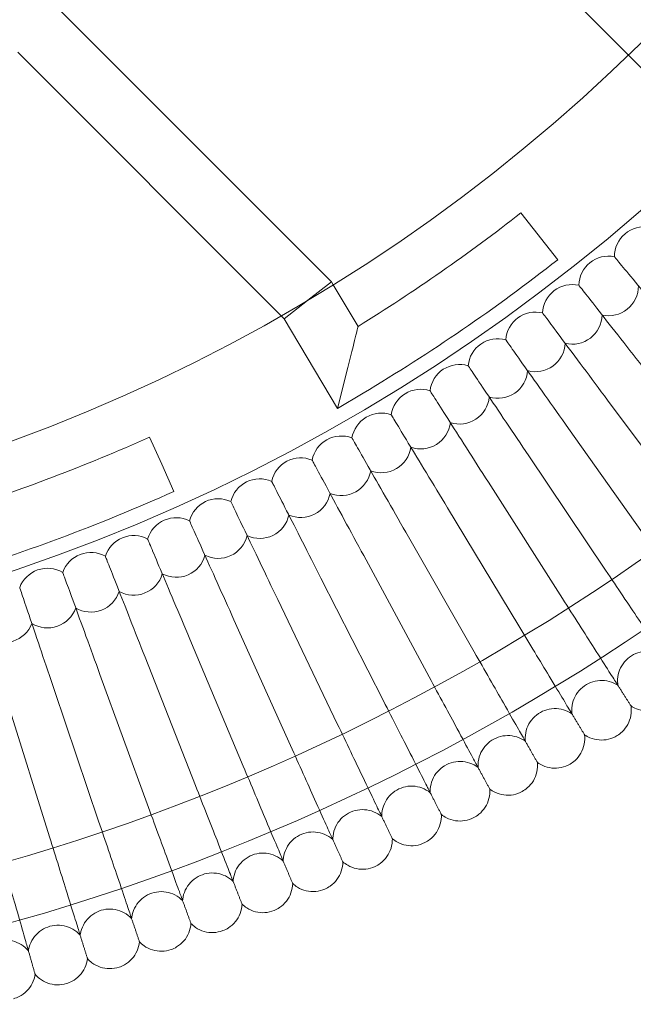
# Model space of a CAD drawing. Units: inches. Extents: x 0 to 11194, y -2531 to 4969.
# Drawn here: x 7691 to 7855, y 627 to 891 of the extents above; entities that cross this region are included whole.
import ezdxf

# ---------------------------------------------------------------- set-up
doc = ezdxf.new("R2010")
doc.units = ezdxf.units.IN
doc.header["$MEASUREMENT"] = 0

# ---------------------------------------------------------------- blocks, each defined once
blk = doc.blocks.new('A$C76929dc1')
at = {"color": 0, "linetype": 'Continuous', "lineweight": 0}
for p, q in [((-7006.43, 4532.75), (-6924.05, 4450.38)), ((-7003.8, 4389.52), (-7076.73, 4462.45)), ((-7017.31, 4380.4), (-7088.04, 4451.13)), ((-6924.05, 4450.38), (-6903.5, 4429.83)), ((-6943.07, 4395.45), (-6952.93, 4408.05)), ((-7003.8, 4389.52), (-7010.17, 4384.57)), ((-7003.32, 4388.72), (-7003.8, 4389.52)), ((-6996.68, 4377.55), (-7003.32, 4388.72)), ((-7016.53, 4379.62), (-7010.22, 4384.53)), ((-7010.22, 4384.53), (-7010.17, 4384.57)), ((-7016.53, 4379.62), (-7017.31, 4380.4)), ((-7002.22, 4355.56), (-7016.53, 4379.62)), ((-6999.43, 4366.53), (-7002.22, 4355.56)), ((-6995.34, 4359.65), (-7002.22, 4355.56)), ((-6929.7, 4357.79), (-6907.59, 4328.12)), ((-6940.18, 4350.18), (-6918.79, 4319.98)), ((-7052.69, 4347.85), (-7049.41, 4340.56)), ((-6950.84, 4342.82), (-6930.19, 4312.12)), ((-7049.41, 4340.56), (-7046.14, 4333.26)), ((-6961.68, 4335.72), (-6941.77, 4304.53)), ((-6972.68, 4328.89), (-6953.54, 4297.22)), ((-6983.85, 4322.32), (-6965.47, 4290.2)), ((-6995.17, 4316.03), (-6977.58, 4283.47)), ((-7006.64, 4310.01), (-6989.84, 4277.04)), ((-7018.25, 4304.27), (-7002.25, 4270.9)), ((-7030, 4298.81), (-7014.81, 4265.06)), ((-7041.87, 4293.63), (-7027.5, 4259.53)), ((-7053.87, 4288.75), (-7040.33, 4254.31)), ((-7065.98, 4284.16), (-7053.28, 4249.4)), ((-7078.2, 4279.86), (-7066.34, 4244.8)), ((-7090.52, 4275.85), (-7079.51, 4240.53))]:
    blk.add_line(p, q, dxfattribs=at)
for radius in [592, 576]:
    blk.add_circle((-7249.99, 4787.62), radius, dxfattribs=at)
for centre, radius, start, end in [((-7249.99, 4787.62), 502.01, 185.6595, 354.3405), ((-7249.99, 4787.62), 469.01, 186.0591, 353.9409), ((-7249.99, 4787.62), 482, 301.7047, 308.0478), ((-6919.83, 4396.29), 8, 80.1953, 130.1538), ((-6919.83, 4396.29), 8, 130.1538, 180.1124), ((-7249.99, 4787.62), 498, 300.7536, 308.0478), ((-6929.39, 4388.43), 8, 128.7692, 178.7277), ((-6929.39, 4388.43), 8, 78.8107, 128.7692), ((-6939.13, 4380.8), 8, 127.3846, 177.3431), ((-6939.13, 4380.8), 8, 77.4261, 127.3846), ((-6929.39, 4388.43), 8, 257.4261, 0.1124), ((-6949.05, 4373.4), 8, 126, 175.9585), ((-6949.05, 4373.4), 8, 76.0415, 126), ((-6939.13, 4380.8), 8, 256.0415, 358.7277), ((-6959.14, 4366.25), 8, 74.6569, 124.6154), ((-6959.14, 4366.25), 8, 124.6154, 174.5739), ((-6949.05, 4373.4), 8, 254.6569, 357.3431), ((-6969.41, 4359.35), 8, 123.2308, 173.1893), ((-6969.41, 4359.35), 8, 73.2723, 123.2308), ((-6959.14, 4366.25), 8, 253.2723, 355.9585), ((-6979.84, 4352.69), 8, 71.8876, 121.8462), ((-6979.84, 4352.69), 8, 121.8462, 171.8047), ((-6969.41, 4359.35), 8, 251.8876, 354.5739), ((-6990.43, 4346.29), 8, 120.4615, 170.4201), ((-6990.43, 4346.29), 8, 70.503, 120.4615), ((-6979.84, 4352.69), 8, 250.503, 353.1893), ((-7249.99, 4787.62), 482, 287.4587, 294.1641), ((-7001.17, 4340.15), 8, 119.0769, 169.0354), ((-7001.17, 4340.15), 8, 69.1184, 119.0769), ((-6990.43, 4346.29), 8, 249.1184, 351.8047), ((-7012.05, 4334.27), 8, 67.7338, 117.6923), ((-7012.05, 4334.27), 8, 117.6923, 167.6508), ((-7023.08, 4328.65), 8, 66.3492, 116.3077), ((-7001.17, 4340.15), 8, 247.7338, 350.4201), ((-7023.08, 4328.65), 8, 116.3077, 166.2662), ((-7249.99, 4787.62), 498, 286.5077, 294.1641), ((-7034.24, 4323.3), 8, 64.9646, 114.9231), ((-7012.05, 4334.27), 8, 246.3492, 349.0354), ((-7034.24, 4323.3), 8, 114.9231, 164.8816), ((-7045.52, 4318.22), 8, 63.5799, 113.5385), ((-7023.08, 4328.65), 8, 244.9646, 347.6508), ((-7045.52, 4318.22), 8, 113.5385, 163.497), ((-7056.92, 4313.42), 8, 112.1538, 162.1124), ((-7056.92, 4313.42), 8, 62.1953, 112.1538), ((-7034.24, 4323.3), 8, 243.5799, 346.2662), ((-7068.44, 4308.89), 8, 110.7692, 160.7277), ((-7068.44, 4308.89), 8, 60.8107, 110.7692), ((-7045.52, 4318.22), 8, 242.1953, 344.8816), ((-7080.06, 4304.64), 8, 109.3846, 159.3431), ((-7080.06, 4304.64), 8, 59.4261, 109.3846), ((-7056.92, 4313.42), 8, 240.8107, 343.497), ((-7068.44, 4308.89), 8, 239.4261, 342.1124), ((-7080.06, 4304.64), 8, 238.0415, 340.7277), ((-7091.78, 4300.68), 8, 236.6569, 339.3431)]:
    blk.add_arc(centre, radius, start, end, dxfattribs=at)
for points, knots in [([(-6909.31, 4373.77), (-6911.69, 4376.66), (-6914.05, 4379.53), (-6918.47, 4384.91), (-6920.5, 4387.36), (-6923.93, 4391.53), (-6925.31, 4393.21), (-6926.78, 4395), (-6927.18, 4395.48), (-6927.7, 4396.11), (-6927.83, 4396.28), (-6927.83, 4396.28)], [0, 0, 0, 0, 1.122272, 1.122272, 2.244604, 2.244604, 3.367177, 3.367177, 3.966026, 3.966026, 4.565241, 4.565241, 4.565241, 4.565241]), ([(-6919.41, 4365.66), (-6921.71, 4368.6), (-6924.01, 4371.53), (-6928.3, 4377.01), (-6930.26, 4379.52), (-6933.6, 4383.77), (-6934.93, 4385.48), (-6936.37, 4387.31), (-6936.75, 4387.79), (-6937.26, 4388.44), (-6937.38, 4388.6), (-6937.38, 4388.6)], [0, 0, 0, 0, 1.122272, 1.122272, 2.244604, 2.244604, 3.367177, 3.367177, 3.966026, 3.966026, 4.565241, 4.565241, 4.565241, 4.565241]), ([(-6929.7, 4357.79), (-6931.94, 4360.79), (-6934.16, 4363.77), (-6938.32, 4369.36), (-6940.22, 4371.91), (-6943.45, 4376.24), (-6944.74, 4377.98), (-6946.13, 4379.84), (-6946.5, 4380.34), (-6946.99, 4381), (-6947.12, 4381.17), (-6947.12, 4381.17)], [0, 0, 0, 0, 1.122272, 1.122272, 2.244604, 2.244604, 3.367177, 3.367177, 3.966026, 3.966026, 4.565241, 4.565241, 4.565241, 4.565241]), ([(-6996.68, 4377.55), (-6996.68, 4377.55), (-6996.69, 4377.53), (-6996.72, 4377.41), (-6996.76, 4377.22), (-6996.93, 4376.55), (-6997.08, 4375.95), (-6997.47, 4374.33), (-6997.75, 4373.24), (-6998.45, 4370.41), (-6998.93, 4368.49), (-6999.43, 4366.54), (-6999.43, 4366.53), (-6999.43, 4366.53)], [-1.617714, -1.617714, -1.617714, -1.617714, -1.530088, -1.530088, -1.32874, -1.32874, -1.013334, -1.013334, -0.602856, -0.602856, 0, 0, 0.001622, 0.001622, 0.001622, 0.001622]), ([(-6940.18, 4350.18), (-6942.34, 4353.23), (-6944.49, 4356.27), (-6948.52, 4361.95), (-6950.35, 4364.55), (-6953.48, 4368.95), (-6954.73, 4370.73), (-6956.07, 4372.62), (-6956.43, 4373.12), (-6956.91, 4373.8), (-6957.03, 4373.97), (-6957.03, 4373.97)], [0, 0, 0, 0, 1.122272, 1.122272, 2.244604, 2.244604, 3.367177, 3.367177, 3.966026, 3.966026, 4.565241, 4.565241, 4.565241, 4.565241]), ([(-6950.84, 4342.82), (-6952.93, 4345.93), (-6955, 4349.01), (-6958.89, 4354.79), (-6960.66, 4357.43), (-6963.68, 4361.91), (-6964.89, 4363.71), (-6966.19, 4365.64), (-6966.53, 4366.15), (-6966.99, 4366.84), (-6967.11, 4367.01), (-6967.11, 4367.01)], [0, 0, 0, 0, 1.122272, 1.122272, 2.244604, 2.244604, 3.367177, 3.367177, 3.966026, 3.966026, 4.565241, 4.565241, 4.565241, 4.565241]), ([(-6961.68, 4335.72), (-6963.69, 4338.88), (-6965.69, 4342.01), (-6969.43, 4347.88), (-6971.14, 4350.56), (-6974.05, 4355.12), (-6975.22, 4356.95), (-6976.47, 4358.91), (-6976.8, 4359.42), (-6977.24, 4360.12), (-6977.35, 4360.3), (-6977.35, 4360.3)], [0, 0, 0, 0, 1.122272, 1.122272, 2.244604, 2.244604, 3.367177, 3.367177, 3.966026, 3.966026, 4.565241, 4.565241, 4.565241, 4.565241]), ([(-6972.68, 4328.89), (-6974.61, 4332.09), (-6976.54, 4335.27), (-6980.14, 4341.23), (-6981.79, 4343.95), (-6984.58, 4348.58), (-6985.7, 4350.43), (-6986.91, 4352.42), (-6987.22, 4352.95), (-6987.65, 4353.65), (-6987.76, 4353.83), (-6987.76, 4353.83)], [0, 0, 0, 0, 1.122272, 1.122272, 2.244604, 2.244604, 3.367177, 3.367177, 3.966026, 3.966026, 4.565241, 4.565241, 4.565241, 4.565241]), ([(-6983.85, 4322.32), (-6985.7, 4325.57), (-6987.55, 4328.79), (-6991.01, 4334.84), (-6992.59, 4337.6), (-6995.27, 4342.29), (-6996.35, 4344.17), (-6997.5, 4346.19), (-6997.8, 4346.73), (-6998.21, 4347.44), (-6998.32, 4347.62), (-6998.32, 4347.62)], [0, 0, 0, 0, 1.122272, 1.122272, 2.244604, 2.244604, 3.367177, 3.367177, 3.966026, 3.966026, 4.565241, 4.565241, 4.565241, 4.565241]), ([(-6995.17, 4316.03), (-6996.94, 4319.32), (-6998.71, 4322.59), (-7002.02, 4328.71), (-7003.53, 4331.51), (-7006.1, 4336.27), (-7007.13, 4338.17), (-7008.24, 4340.22), (-7008.53, 4340.76), (-7008.92, 4341.49), (-7009.02, 4341.67), (-7009.02, 4341.67)], [0, 0, 0, 0, 1.122272, 1.122272, 2.244604, 2.244604, 3.367177, 3.367177, 3.966026, 3.966026, 4.565241, 4.565241, 4.565241, 4.565241]), ([(-7006.64, 4310.01), (-7008.33, 4313.34), (-7010.02, 4316.65), (-7013.18, 4322.86), (-7014.63, 4325.69), (-7017.08, 4330.5), (-7018.07, 4332.44), (-7019.12, 4334.51), (-7019.4, 4335.06), (-7019.78, 4335.79), (-7019.87, 4335.98), (-7019.87, 4335.98)], [0, 0, 0, 0, 1.122272, 1.122272, 2.244604, 2.244604, 3.367177, 3.367177, 3.966026, 3.966026, 4.565241, 4.565241, 4.565241, 4.565241]), ([(-7018.25, 4304.27), (-7019.87, 4307.64), (-7021.47, 4310.99), (-7024.48, 4317.27), (-7025.86, 4320.14), (-7028.19, 4325.01), (-7029.13, 4326.97), (-7030.14, 4329.06), (-7030.4, 4329.62), (-7030.76, 4330.36), (-7030.85, 4330.55), (-7030.85, 4330.55)], [0, 0, 0, 0, 1.122272, 1.122272, 2.244604, 2.244604, 3.367177, 3.367177, 3.966026, 3.966026, 4.565241, 4.565241, 4.565241, 4.565241]), ([(-7030, 4298.81), (-7031.53, 4302.22), (-7033.06, 4305.61), (-7035.91, 4311.96), (-7037.22, 4314.86), (-7039.44, 4319.79), (-7040.33, 4321.76), (-7041.28, 4323.88), (-7041.53, 4324.44), (-7041.87, 4325.2), (-7041.96, 4325.39), (-7041.96, 4325.39)], [0, 0, 0, 0, 1.122272, 1.122272, 2.244604, 2.244604, 3.367177, 3.367177, 3.966026, 3.966026, 4.565241, 4.565241, 4.565241, 4.565241]), ([(-7041.87, 4293.63), (-7043.32, 4297.08), (-7044.77, 4300.51), (-7047.47, 4306.92), (-7048.71, 4309.86), (-7050.8, 4314.83), (-7051.65, 4316.83), (-7052.55, 4318.97), (-7052.79, 4319.54), (-7053.11, 4320.3), (-7053.19, 4320.5), (-7053.19, 4320.5)], [0, 0, 0, 0, 1.122272, 1.122272, 2.244604, 2.244604, 3.367177, 3.367177, 3.966026, 3.966026, 4.565241, 4.565241, 4.565241, 4.565241]), ([(-7053.87, 4288.75), (-7055.24, 4292.23), (-7056.6, 4295.69), (-7059.15, 4302.17), (-7060.31, 4305.13), (-7062.29, 4310.16), (-7063.08, 4312.18), (-7063.93, 4314.34), (-7064.16, 4314.91), (-7064.46, 4315.68), (-7064.53, 4315.88), (-7064.53, 4315.88)], [0, 0, 0, 0, 1.122272, 1.122272, 2.244604, 2.244604, 3.367177, 3.367177, 3.966026, 3.966026, 4.565241, 4.565241, 4.565241, 4.565241]), ([(-7065.98, 4284.16), (-7067.26, 4287.67), (-7068.54, 4291.16), (-7070.93, 4297.7), (-7072.02, 4300.69), (-7073.88, 4305.76), (-7074.62, 4307.8), (-7075.42, 4309.98), (-7075.63, 4310.56), (-7075.92, 4311.34), (-7075.99, 4311.53), (-7075.99, 4311.53)], [0, 0, 0, 0, 1.122272, 1.122272, 2.244604, 2.244604, 3.367177, 3.367177, 3.966026, 3.966026, 4.565241, 4.565241, 4.565241, 4.565241]), ([(-6915.13, 4289.73), (-6915.47, 4290.22), (-6916.19, 4291.3), (-6918.33, 4294.48), (-6919.73, 4296.56), (-6922.66, 4300.92), (-6924.06, 4303), (-6927.05, 4307.44), (-6928.61, 4309.77), (-6930.19, 4312.12)], [0.009336, 0.009336, 0.009336, 0.009336, 1.098367, 1.098367, 2.19637, 2.19637, 3.04032, 3.04032, 3.889662, 3.889662, 3.889662, 3.889662]), ([(-7078.2, 4279.86), (-7079.4, 4283.4), (-7080.59, 4286.92), (-7082.82, 4293.52), (-7083.84, 4296.53), (-7085.57, 4301.65), (-7086.27, 4303.7), (-7087.01, 4305.9), (-7087.21, 4306.49), (-7087.48, 4307.27), (-7087.54, 4307.47), (-7087.54, 4307.47)], [0, 0, 0, 0, 1.122272, 1.122272, 2.244604, 2.244604, 3.367177, 3.367177, 3.966026, 3.966026, 4.565241, 4.565241, 4.565241, 4.565241]), ([(-6927.26, 4281.78), (-6927.58, 4282.29), (-6928.28, 4283.37), (-6930.34, 4286.61), (-6931.69, 4288.73), (-6934.51, 4293.15), (-6935.87, 4295.27), (-6938.74, 4299.78), (-6940.25, 4302.14), (-6941.77, 4304.53)], [0.009336, 0.009336, 0.009336, 0.009336, 1.098367, 1.098367, 2.19637, 2.19637, 3.04032, 3.04032, 3.889662, 3.889662, 3.889662, 3.889662]), ([(-6939.58, 4274.13), (-6939.89, 4274.64), (-6940.56, 4275.75), (-6942.54, 4279.03), (-6943.84, 4281.18), (-6946.55, 4285.67), (-6947.85, 4287.82), (-6950.62, 4292.4), (-6952.07, 4294.8), (-6953.54, 4297.22)], [0.009336, 0.009336, 0.009336, 0.009336, 1.098367, 1.098367, 2.19637, 2.19637, 3.04032, 3.04032, 3.889662, 3.889662, 3.889662, 3.889662]), ([(-6952.07, 4266.78), (-6952.37, 4267.3), (-6953.01, 4268.42), (-6954.92, 4271.75), (-6956.17, 4273.93), (-6958.77, 4278.48), (-6960.02, 4280.67), (-6962.68, 4285.31), (-6964.07, 4287.74), (-6965.47, 4290.2)], [0.009336, 0.009336, 0.009336, 0.009336, 1.098367, 1.098367, 2.19637, 2.19637, 3.04032, 3.04032, 3.889662, 3.889662, 3.889662, 3.889662]), ([(-6914.77, 4289.18), (-6915.49, 4289.63), (-6916.3, 4289.97), (-6917.94, 4290.37), (-6918.81, 4290.43), (-6920.49, 4290.3), (-6921.33, 4290.09), (-6922.88, 4289.43), (-6923.62, 4288.97), (-6924.89, 4287.86), (-6925.44, 4287.2), (-6926.31, 4285.75), (-6926.62, 4284.94), (-6926.99, 4283.29), (-6927.04, 4282.43), (-6926.94, 4281.47), (-6926.93, 4281.35), (-6926.91, 4281.23)], [0, 0, 0, 0, 2.554678, 2.554678, 5.086757, 5.086757, 7.619237, 7.619237, 10.15171, 10.15171, 12.684184, 12.684184, 15.216657, 15.216657, 17.74913, 17.74913, 18.111312, 18.111312, 18.111312, 18.111312]), ([(-6964.75, 4259.73), (-6965.03, 4260.26), (-6965.65, 4261.4), (-6967.47, 4264.77), (-6968.66, 4266.98), (-6971.16, 4271.6), (-6972.35, 4273.81), (-6974.9, 4278.51), (-6976.23, 4280.98), (-6977.58, 4283.47)], [0.009336, 0.009336, 0.009336, 0.009336, 1.098367, 1.098367, 2.19637, 2.19637, 3.04032, 3.04032, 3.889662, 3.889662, 3.889662, 3.889662]), ([(-6926.91, 4281.23), (-6927.62, 4281.7), (-6928.42, 4282.05), (-6930.06, 4282.49), (-6930.92, 4282.58), (-6932.6, 4282.48), (-6933.45, 4282.29), (-6935.02, 4281.67), (-6935.76, 4281.23), (-6937.06, 4280.15), (-6937.63, 4279.5), (-6938.53, 4278.07), (-6938.86, 4277.27), (-6939.27, 4275.64), (-6939.34, 4274.77), (-6939.27, 4273.81), (-6939.25, 4273.69), (-6939.24, 4273.57)], [0, 0, 0, 0, 2.554678, 2.554678, 5.086757, 5.086757, 7.619237, 7.619237, 10.15171, 10.15171, 12.684184, 12.684184, 15.216657, 15.216657, 17.74913, 17.74913, 18.111312, 18.111312, 18.111312, 18.111312]), ([(-6977.59, 4252.99), (-6977.86, 4253.53), (-6978.45, 4254.68), (-6980.19, 4258.09), (-6981.33, 4260.33), (-6983.71, 4265.01), (-6984.85, 4267.25), (-6987.28, 4272.02), (-6988.55, 4274.51), (-6989.84, 4277.04)], [0.009336, 0.009336, 0.009336, 0.009336, 1.098367, 1.098367, 2.19637, 2.19637, 3.04032, 3.04032, 3.889662, 3.889662, 3.889662, 3.889662]), ([(-6923.38, 4275.7), (-6923.38, 4275.7), (-6923.38, 4275.71), (-6923.39, 4275.71), (-6923.39, 4275.72), (-6923.41, 4275.74), (-6923.42, 4275.76), (-6923.47, 4275.84), (-6923.52, 4275.91), (-6923.58, 4276.01)], [0.3358831, 0.3358831, 0.3358831, 0.3358831, 0.380955, 0.380955, 0.4260996, 0.4260996, 0.5163657, 0.5163657, 0.6714859, 0.6714859, 0.6714859, 0.6714859]), ([(-6939.24, 4273.57), (-6939.94, 4274.06), (-6940.73, 4274.43), (-6942.36, 4274.91), (-6943.21, 4275.01), (-6944.9, 4274.96), (-6945.75, 4274.79), (-6947.34, 4274.21), (-6948.09, 4273.79), (-6949.41, 4272.74), (-6950, 4272.1), (-6950.93, 4270.69), (-6951.29, 4269.91), (-6951.73, 4268.28), (-6951.82, 4267.42), (-6951.77, 4266.45), (-6951.76, 4266.33), (-6951.75, 4266.21)], [0, 0, 0, 0, 2.554678, 2.554678, 5.086757, 5.086757, 7.619237, 7.619237, 10.15171, 10.15171, 12.684184, 12.684184, 15.216657, 15.216657, 17.74913, 17.74913, 18.111312, 18.111312, 18.111312, 18.111312]), ([(-6923.38, 4275.7), (-6923.26, 4274.86), (-6923.27, 4273.99), (-6923.57, 4272.32), (-6923.85, 4271.5), (-6924.65, 4270.01), (-6925.17, 4269.33), (-6926.18, 4268.37), (-6926.61, 4268.03), (-6927.08, 4267.75)], [0, 0, 0, 0, 2.554678, 2.554678, 5.086757, 5.086757, 7.619237, 7.619237, 9.251363, 9.251363, 9.251363, 9.251363]), ([(-6914.61, 4275.7), (-6915.32, 4275.23), (-6916.12, 4274.88), (-6917.76, 4274.44), (-6918.62, 4274.36), (-6920.3, 4274.46), (-6921.15, 4274.64), (-6922.44, 4275.15), (-6922.93, 4275.41), (-6923.38, 4275.7)], [0, 0, 0, 0, 2.554678, 2.554678, 5.086757, 5.086757, 7.619237, 7.619237, 9.251363, 9.251363, 9.251363, 9.251363]), ([(-6990.58, 4246.57), (-6990.84, 4247.11), (-6991.4, 4248.27), (-6993.06, 4251.73), (-6994.15, 4254), (-6996.41, 4258.73), (-6997.5, 4260.99), (-6999.81, 4265.82), (-7001.03, 4268.35), (-7002.25, 4270.9)], [0.009336, 0.009336, 0.009336, 0.009336, 1.098367, 1.098367, 2.19637, 2.19637, 3.04032, 3.04032, 3.889662, 3.889662, 3.889662, 3.889662]), ([(-6935.85, 4267.96), (-6935.74, 4267.12), (-6935.78, 4266.24), (-6936.11, 4264.58), (-6936.42, 4263.77), (-6937.25, 4262.3), (-6937.79, 4261.63), (-6938.82, 4260.7), (-6939.26, 4260.37), (-6939.73, 4260.1)], [0, 0, 0, 0, 2.554678, 2.554678, 5.086757, 5.086757, 7.619237, 7.619237, 9.251363, 9.251363, 9.251363, 9.251363]), ([(-6935.85, 4267.96), (-6935.85, 4267.96), (-6935.85, 4267.96), (-6935.85, 4267.97), (-6935.86, 4267.98), (-6935.87, 4268), (-6935.88, 4268.02), (-6935.93, 4268.1), (-6935.98, 4268.17), (-6936.03, 4268.27)], [0.3358831, 0.3358831, 0.3358831, 0.3358831, 0.380955, 0.380955, 0.4260996, 0.4260996, 0.5163657, 0.5163657, 0.6714859, 0.6714859, 0.6714859, 0.6714859]), ([(-6927.08, 4267.75), (-6927.8, 4267.3), (-6928.61, 4266.96), (-6930.26, 4266.57), (-6931.12, 4266.5), (-6932.8, 4266.64), (-6933.64, 4266.85), (-6934.92, 4267.39), (-6935.4, 4267.65), (-6935.85, 4267.96)], [0, 0, 0, 0, 2.554678, 2.554678, 5.086757, 5.086757, 7.619237, 7.619237, 9.251363, 9.251363, 9.251363, 9.251363]), ([(-6951.75, 4266.21), (-6952.44, 4266.71), (-6953.22, 4267.11), (-6954.83, 4267.62), (-6955.69, 4267.75), (-6957.38, 4267.74), (-6958.23, 4267.59), (-6959.83, 4267.05), (-6960.6, 4266.64), (-6961.94, 4265.63), (-6962.54, 4265), (-6963.51, 4263.62), (-6963.88, 4262.84), (-6964.37, 4261.22), (-6964.48, 4260.36), (-6964.45, 4259.4), (-6964.45, 4259.28), (-6964.44, 4259.16)], [0, 0, 0, 0, 2.554678, 2.554678, 5.086757, 5.086757, 7.619237, 7.619237, 10.15171, 10.15171, 12.684184, 12.684184, 15.216657, 15.216657, 17.74913, 17.74913, 18.111312, 18.111312, 18.111312, 18.111312]), ([(-7003.73, 4240.46), (-7003.98, 4241), (-7004.51, 4242.18), (-7006.08, 4245.68), (-7007.12, 4247.97), (-7009.27, 4252.75), (-7010.3, 4255.05), (-7012.5, 4259.93), (-7013.65, 4262.48), (-7014.81, 4265.06)], [0.009336, 0.009336, 0.009336, 0.009336, 1.098367, 1.098367, 2.19637, 2.19637, 3.04032, 3.04032, 3.889662, 3.889662, 3.889662, 3.889662]), ([(-6964.44, 4259.16), (-6965.11, 4259.68), (-6965.88, 4260.09), (-6967.49, 4260.64), (-6968.34, 4260.79), (-6970.03, 4260.82), (-6970.88, 4260.69), (-6972.49, 4260.19), (-6973.27, 4259.8), (-6974.64, 4258.82), (-6975.26, 4258.21), (-6976.25, 4256.85), (-6976.65, 4256.08), (-6977.17, 4254.47), (-6977.3, 4253.62), (-6977.3, 4252.65), (-6977.3, 4252.53), (-6977.29, 4252.41)], [0, 0, 0, 0, 2.554678, 2.554678, 5.086757, 5.086757, 7.619237, 7.619237, 10.15171, 10.15171, 12.684184, 12.684184, 15.216657, 15.216657, 17.74913, 17.74913, 18.111312, 18.111312, 18.111312, 18.111312]), ([(-6948.5, 4260.52), (-6948.41, 4259.68), (-6948.47, 4258.8), (-6948.84, 4257.15), (-6949.17, 4256.35), (-6950.04, 4254.9), (-6950.59, 4254.24), (-6951.64, 4253.33), (-6952.1, 4253.02), (-6952.57, 4252.75)], [0, 0, 0, 0, 2.554678, 2.554678, 5.086757, 5.086757, 7.619237, 7.619237, 9.251363, 9.251363, 9.251363, 9.251363]), ([(-6948.5, 4260.52), (-6948.5, 4260.52), (-6948.5, 4260.52), (-6948.5, 4260.53), (-6948.51, 4260.54), (-6948.52, 4260.56), (-6948.53, 4260.58), (-6948.58, 4260.66), (-6948.62, 4260.74), (-6948.68, 4260.83)], [0.3358831, 0.3358831, 0.3358831, 0.3358831, 0.380955, 0.380955, 0.4260996, 0.4260996, 0.5163657, 0.5163657, 0.6714859, 0.6714859, 0.6714859, 0.6714859]), ([(-6939.73, 4260.1), (-6940.47, 4259.66), (-6941.28, 4259.35), (-6942.94, 4258.99), (-6943.8, 4258.95), (-6945.48, 4259.13), (-6946.32, 4259.35), (-6947.58, 4259.93), (-6948.06, 4260.2), (-6948.5, 4260.52)], [0, 0, 0, 0, 2.554678, 2.554678, 5.086757, 5.086757, 7.619237, 7.619237, 9.251363, 9.251363, 9.251363, 9.251363]), ([(-7017.03, 4234.67), (-7017.26, 4235.22), (-7017.76, 4236.41), (-7019.25, 4239.94), (-7020.23, 4242.26), (-7022.26, 4247.09), (-7023.24, 4249.41), (-7025.32, 4254.34), (-7026.41, 4256.93), (-7027.5, 4259.53)], [0.009336, 0.009336, 0.009336, 0.009336, 1.098367, 1.098367, 2.19637, 2.19637, 3.04032, 3.04032, 3.889662, 3.889662, 3.889662, 3.889662]), ([(-7030.46, 4229.2), (-7030.68, 4229.76), (-7031.15, 4230.96), (-7032.55, 4234.53), (-7033.47, 4236.87), (-7035.39, 4241.75), (-7036.31, 4244.09), (-7038.27, 4249.07), (-7039.29, 4251.68), (-7040.33, 4254.31)], [0.009336, 0.009336, 0.009336, 0.009336, 1.098367, 1.098367, 2.19637, 2.19637, 3.04032, 3.04032, 3.889662, 3.889662, 3.889662, 3.889662]), ([(-6977.29, 4252.41), (-6977.95, 4252.95), (-6978.71, 4253.38), (-6980.3, 4253.97), (-6981.15, 4254.14), (-6982.84, 4254.21), (-6983.7, 4254.1), (-6985.32, 4253.64), (-6986.1, 4253.27), (-6987.5, 4252.32), (-6988.13, 4251.73), (-6989.16, 4250.39), (-6989.57, 4249.63), (-6990.13, 4248.04), (-6990.29, 4247.18), (-6990.31, 4246.22), (-6990.31, 4246.1), (-6990.3, 4245.98)], [0, 0, 0, 0, 2.554678, 2.554678, 5.086757, 5.086757, 7.619237, 7.619237, 10.15171, 10.15171, 12.684184, 12.684184, 15.216657, 15.216657, 17.74913, 17.74913, 18.111312, 18.111312, 18.111312, 18.111312]), ([(-6961.32, 4253.39), (-6961.26, 4252.54), (-6961.34, 4251.67), (-6961.75, 4250.03), (-6962.09, 4249.23), (-6963, 4247.81), (-6963.57, 4247.16), (-6964.64, 4246.28), (-6965.1, 4245.97), (-6965.58, 4245.72)], [0, 0, 0, 0, 2.554678, 2.554678, 5.086757, 5.086757, 7.619237, 7.619237, 9.251363, 9.251363, 9.251363, 9.251363]), ([(-6961.32, 4253.39), (-6961.32, 4253.39), (-6961.32, 4253.39), (-6961.33, 4253.4), (-6961.33, 4253.41), (-6961.34, 4253.43), (-6961.35, 4253.45), (-6961.4, 4253.54), (-6961.44, 4253.61), (-6961.49, 4253.71)], [0.3358831, 0.3358831, 0.3358831, 0.3358831, 0.380955, 0.380955, 0.4260996, 0.4260996, 0.5163657, 0.5163657, 0.6714859, 0.6714859, 0.6714859, 0.6714859]), ([(-6952.57, 4252.75), (-6953.32, 4252.34), (-6954.14, 4252.04), (-6955.8, 4251.73), (-6956.67, 4251.7), (-6958.34, 4251.92), (-6959.17, 4252.17), (-6960.42, 4252.77), (-6960.89, 4253.06), (-6961.32, 4253.39)], [0, 0, 0, 0, 2.554678, 2.554678, 5.086757, 5.086757, 7.619237, 7.619237, 9.251363, 9.251363, 9.251363, 9.251363]), ([(-7044.01, 4224.06), (-7044.22, 4224.62), (-7044.66, 4225.83), (-7045.98, 4229.43), (-7046.84, 4231.8), (-7048.64, 4236.72), (-7049.51, 4239.08), (-7051.34, 4244.11), (-7052.31, 4246.74), (-7053.28, 4249.4)], [0.009336, 0.009336, 0.009336, 0.009336, 1.098367, 1.098367, 2.19637, 2.19637, 3.04032, 3.04032, 3.889662, 3.889662, 3.889662, 3.889662]), ([(-6990.3, 4245.98), (-6990.95, 4246.53), (-6991.7, 4246.98), (-6993.28, 4247.61), (-6994.12, 4247.8), (-6995.8, 4247.91), (-6996.67, 4247.82), (-6998.3, 4247.4), (-6999.09, 4247.05), (-7000.51, 4246.13), (-7001.16, 4245.56), (-7002.22, 4244.24), (-7002.65, 4243.49), (-7003.25, 4241.91), (-7003.42, 4241.07), (-7003.46, 4240.1), (-7003.47, 4239.98), (-7003.47, 4239.86)], [0, 0, 0, 0, 2.554678, 2.554678, 5.086757, 5.086757, 7.619237, 7.619237, 10.15171, 10.15171, 12.684184, 12.684184, 15.216657, 15.216657, 17.74913, 17.74913, 18.111312, 18.111312, 18.111312, 18.111312]), ([(-6974.31, 4246.57), (-6974.31, 4246.57), (-6974.32, 4246.57), (-6974.32, 4246.58), (-6974.32, 4246.59), (-6974.33, 4246.61), (-6974.35, 4246.63), (-6974.39, 4246.72), (-6974.43, 4246.79), (-6974.48, 4246.89)], [0.3358831, 0.3358831, 0.3358831, 0.3358831, 0.380955, 0.380955, 0.4260996, 0.4260996, 0.5163657, 0.5163657, 0.6714859, 0.6714859, 0.6714859, 0.6714859]), ([(-7057.69, 4219.24), (-7057.89, 4219.81), (-7058.3, 4221.04), (-7059.53, 4224.67), (-7060.33, 4227.05), (-7062.01, 4232.02), (-7062.82, 4234.4), (-7064.54, 4239.47), (-7065.43, 4242.12), (-7066.34, 4244.8)], [0.009336, 0.009336, 0.009336, 0.009336, 1.098367, 1.098367, 2.19637, 2.19637, 3.04032, 3.04032, 3.889662, 3.889662, 3.889662, 3.889662]), ([(-6974.31, 4246.57), (-6974.27, 4245.72), (-6974.37, 4244.85), (-6974.82, 4243.22), (-6975.19, 4242.43), (-6976.12, 4241.03), (-6976.71, 4240.4), (-6977.81, 4239.54), (-6978.27, 4239.25), (-6978.76, 4239.01)], [0, 0, 0, 0, 2.554678, 2.554678, 5.086757, 5.086757, 7.619237, 7.619237, 9.251363, 9.251363, 9.251363, 9.251363]), ([(-6965.58, 4245.72), (-6966.34, 4245.33), (-6967.16, 4245.05), (-6968.84, 4244.77), (-6969.7, 4244.77), (-6971.37, 4245.03), (-6972.19, 4245.3), (-6973.43, 4245.93), (-6973.89, 4246.23), (-6974.31, 4246.57)], [0, 0, 0, 0, 2.554678, 2.554678, 5.086757, 5.086757, 7.619237, 7.619237, 9.251363, 9.251363, 9.251363, 9.251363]), ([(-7003.47, 4239.86), (-7004.1, 4240.43), (-7004.84, 4240.89), (-7006.4, 4241.56), (-7007.24, 4241.77), (-7008.92, 4241.92), (-7009.78, 4241.86), (-7011.43, 4241.47), (-7012.23, 4241.14), (-7013.67, 4240.26), (-7014.33, 4239.7), (-7015.42, 4238.42), (-7015.87, 4237.68), (-7016.5, 4236.11), (-7016.7, 4235.27), (-7016.77, 4234.31), (-7016.77, 4234.19), (-7016.77, 4234.06)], [0, 0, 0, 0, 2.554678, 2.554678, 5.086757, 5.086757, 7.619237, 7.619237, 10.15171, 10.15171, 12.684184, 12.684184, 15.216657, 15.216657, 17.74913, 17.74913, 18.111312, 18.111312, 18.111312, 18.111312]), ([(-7071.48, 4214.76), (-7071.66, 4215.34), (-7072.05, 4216.57), (-7073.19, 4220.23), (-7073.93, 4222.63), (-7075.5, 4227.64), (-7076.24, 4230.04), (-7077.83, 4235.15), (-7078.67, 4237.82), (-7079.51, 4240.53)], [0.009336, 0.009336, 0.009336, 0.009336, 1.098367, 1.098367, 2.19637, 2.19637, 3.04032, 3.04032, 3.889662, 3.889662, 3.889662, 3.889662]), ([(-6987.47, 4240.07), (-6987.45, 4239.22), (-6987.57, 4238.35), (-6988.06, 4236.73), (-6988.44, 4235.95), (-6989.41, 4234.57), (-6990.02, 4233.95), (-6991.13, 4233.12), (-6991.6, 4232.84), (-6992.1, 4232.61)], [0, 0, 0, 0, 2.554678, 2.554678, 5.086757, 5.086757, 7.619237, 7.619237, 9.251363, 9.251363, 9.251363, 9.251363]), ([(-6987.47, 4240.07), (-6987.47, 4240.07), (-6987.47, 4240.07), (-6987.47, 4240.08), (-6987.48, 4240.08), (-6987.49, 4240.11), (-6987.5, 4240.13), (-6987.54, 4240.22), (-6987.58, 4240.29), (-6987.62, 4240.39)], [0.3358831, 0.3358831, 0.3358831, 0.3358831, 0.380955, 0.380955, 0.4260996, 0.4260996, 0.5163657, 0.5163657, 0.6714859, 0.6714859, 0.6714859, 0.6714859]), ([(-6978.76, 4239.01), (-6979.52, 4238.63), (-6980.36, 4238.37), (-6982.04, 4238.14), (-6982.9, 4238.16), (-6984.56, 4238.46), (-6985.38, 4238.74), (-6986.6, 4239.41), (-6987.05, 4239.72), (-6987.47, 4240.07)], [0, 0, 0, 0, 2.554678, 2.554678, 5.086757, 5.086757, 7.619237, 7.619237, 9.251363, 9.251363, 9.251363, 9.251363]), ([(-7085.38, 4210.62), (-7085.54, 4211.19), (-7085.9, 4212.44), (-7086.95, 4216.12), (-7087.64, 4218.54), (-7089.08, 4223.58), (-7089.77, 4226), (-7091.23, 4231.15), (-7092, 4233.84), (-7092.78, 4236.57)], [0.009336, 0.009336, 0.009336, 0.009336, 1.098367, 1.098367, 2.19637, 2.19637, 3.04032, 3.04032, 3.889662, 3.889662, 3.889662, 3.889662]), ([(-7016.77, 4234.06), (-7017.4, 4234.64), (-7018.12, 4235.13), (-7019.67, 4235.84), (-7020.5, 4236.07), (-7022.18, 4236.26), (-7023.04, 4236.21), (-7024.69, 4235.87), (-7025.5, 4235.56), (-7026.96, 4234.71), (-7027.63, 4234.17), (-7028.76, 4232.91), (-7029.23, 4232.18), (-7029.9, 4230.63), (-7030.12, 4229.79), (-7030.2, 4228.83), (-7030.21, 4228.71), (-7030.22, 4228.59)], [0, 0, 0, 0, 2.554678, 2.554678, 5.086757, 5.086757, 7.619237, 7.619237, 10.15171, 10.15171, 12.684184, 12.684184, 15.216657, 15.216657, 17.74913, 17.74913, 18.111312, 18.111312, 18.111312, 18.111312]), ([(-7000.78, 4233.88), (-7000.78, 4233.03), (-7000.91, 4232.17), (-7001.45, 4230.56), (-7001.85, 4229.79), (-7002.85, 4228.44), (-7003.47, 4227.83), (-7004.6, 4227.03), (-7005.08, 4226.76), (-7005.58, 4226.54)], [0, 0, 0, 0, 2.554678, 2.554678, 5.086757, 5.086757, 7.619237, 7.619237, 9.251363, 9.251363, 9.251363, 9.251363]), ([(-7000.78, 4233.88), (-7000.78, 4233.88), (-7000.78, 4233.89), (-7000.78, 4233.89), (-7000.78, 4233.9), (-7000.79, 4233.92), (-7000.81, 4233.95), (-7000.84, 4234.03), (-7000.88, 4234.11), (-7000.92, 4234.21)], [0.3358831, 0.3358831, 0.3358831, 0.3358831, 0.380955, 0.380955, 0.4260996, 0.4260996, 0.5163657, 0.5163657, 0.6714859, 0.6714859, 0.6714859, 0.6714859]), ([(-6992.1, 4232.61), (-6992.87, 4232.25), (-6993.71, 4232.02), (-6995.39, 4231.82), (-6996.26, 4231.86), (-6997.91, 4232.2), (-6998.72, 4232.51), (-6999.92, 4233.2), (-7000.37, 4233.52), (-7000.78, 4233.88)], [0, 0, 0, 0, 2.554678, 2.554678, 5.086757, 5.086757, 7.619237, 7.619237, 9.251363, 9.251363, 9.251363, 9.251363]), ([(-7030.22, 4228.59), (-7030.83, 4229.19), (-7031.54, 4229.69), (-7033.07, 4230.43), (-7033.89, 4230.68), (-7035.57, 4230.91), (-7036.43, 4230.89), (-7038.09, 4230.59), (-7038.91, 4230.3), (-7040.39, 4229.49), (-7041.07, 4228.96), (-7042.23, 4227.72), (-7042.71, 4227.01), (-7043.42, 4225.48), (-7043.66, 4224.64), (-7043.77, 4223.68), (-7043.78, 4223.56), (-7043.79, 4223.44)], [0, 0, 0, 0, 2.554678, 2.554678, 5.086757, 5.086757, 7.619237, 7.619237, 10.15171, 10.15171, 12.684184, 12.684184, 15.216657, 15.216657, 17.74913, 17.74913, 18.111312, 18.111312, 18.111312, 18.111312]), ([(-7014.23, 4228.02), (-7014.23, 4228.02), (-7014.23, 4228.03), (-7014.23, 4228.03), (-7014.24, 4228.04), (-7014.25, 4228.06), (-7014.26, 4228.09), (-7014.29, 4228.18), (-7014.33, 4228.25), (-7014.37, 4228.36)], [0.3358831, 0.3358831, 0.3358831, 0.3358831, 0.380955, 0.380955, 0.4260996, 0.4260996, 0.5163657, 0.5163657, 0.6714859, 0.6714859, 0.6714859, 0.6714859]), ([(-7043.79, 4223.44), (-7044.39, 4224.05), (-7045.09, 4224.57), (-7046.59, 4225.35), (-7047.41, 4225.62), (-7049.08, 4225.89), (-7049.95, 4225.89), (-7051.61, 4225.63), (-7052.44, 4225.36), (-7053.94, 4224.58), (-7054.63, 4224.07), (-7055.82, 4222.87), (-7056.32, 4222.16), (-7057.07, 4220.65), (-7057.32, 4219.82), (-7057.46, 4218.87), (-7057.47, 4218.75), (-7057.48, 4218.63)], [0, 0, 0, 0, 2.554678, 2.554678, 5.086757, 5.086757, 7.619237, 7.619237, 10.15171, 10.15171, 12.684184, 12.684184, 15.216657, 15.216657, 17.74913, 17.74913, 18.111312, 18.111312, 18.111312, 18.111312]), ([(-7014.23, 4228.02), (-7014.25, 4227.17), (-7014.41, 4226.31), (-7014.98, 4224.72), (-7015.4, 4223.96), (-7016.44, 4222.63), (-7017.07, 4222.04), (-7018.22, 4221.26), (-7018.71, 4221.01), (-7019.21, 4220.8)], [0, 0, 0, 0, 2.554678, 2.554678, 5.086757, 5.086757, 7.619237, 7.619237, 9.251363, 9.251363, 9.251363, 9.251363]), ([(-7005.58, 4226.54), (-7006.36, 4226.2), (-7007.21, 4225.99), (-7008.9, 4225.83), (-7009.76, 4225.89), (-7011.41, 4226.28), (-7012.21, 4226.6), (-7013.39, 4227.32), (-7013.83, 4227.65), (-7014.23, 4228.02)], [0, 0, 0, 0, 2.554678, 2.554678, 5.086757, 5.086757, 7.619237, 7.619237, 9.251363, 9.251363, 9.251363, 9.251363]), ([(-7057.48, 4218.63), (-7058.06, 4219.25), (-7058.75, 4219.79), (-7060.24, 4220.6), (-7061.05, 4220.89), (-7062.71, 4221.2), (-7063.58, 4221.22), (-7065.25, 4221), (-7066.08, 4220.75), (-7067.6, 4220.01), (-7068.31, 4219.51), (-7069.52, 4218.34), (-7070.04, 4217.65), (-7070.82, 4216.15), (-7071.1, 4215.33), (-7071.26, 4214.38), (-7071.27, 4214.26), (-7071.29, 4214.14)], [0, 0, 0, 0, 2.554678, 2.554678, 5.086757, 5.086757, 7.619237, 7.619237, 10.15171, 10.15171, 12.684184, 12.684184, 15.216657, 15.216657, 17.74913, 17.74913, 18.111312, 18.111312, 18.111312, 18.111312]), ([(-7027.82, 4222.49), (-7027.86, 4221.64), (-7028.04, 4220.79), (-7028.65, 4219.2), (-7029.09, 4218.46), (-7030.16, 4217.15), (-7030.8, 4216.58), (-7031.97, 4215.83), (-7032.47, 4215.58), (-7032.97, 4215.39)], [0, 0, 0, 0, 2.554678, 2.554678, 5.086757, 5.086757, 7.619237, 7.619237, 9.251363, 9.251363, 9.251363, 9.251363]), ([(-7027.82, 4222.49), (-7027.82, 4222.49), (-7027.82, 4222.49), (-7027.82, 4222.5), (-7027.83, 4222.51), (-7027.84, 4222.53), (-7027.85, 4222.56), (-7027.88, 4222.64), (-7027.91, 4222.72), (-7027.95, 4222.83)], [0.3358831, 0.3358831, 0.3358831, 0.3358831, 0.380955, 0.380955, 0.4260996, 0.4260996, 0.5163657, 0.5163657, 0.6714859, 0.6714859, 0.6714859, 0.6714859]), ([(-7019.21, 4220.8), (-7020, 4220.48), (-7020.85, 4220.28), (-7022.54, 4220.17), (-7023.4, 4220.25), (-7025.04, 4220.67), (-7025.83, 4221.02), (-7027, 4221.77), (-7027.43, 4222.11), (-7027.82, 4222.49)], [0, 0, 0, 0, 2.554678, 2.554678, 5.086757, 5.086757, 7.619237, 7.619237, 9.251363, 9.251363, 9.251363, 9.251363]), ([(-7041.54, 4217.29), (-7041.54, 4217.29), (-7041.54, 4217.29), (-7041.54, 4217.3), (-7041.55, 4217.3), (-7041.56, 4217.33), (-7041.56, 4217.35), (-7041.6, 4217.44), (-7041.63, 4217.52), (-7041.66, 4217.62)], [0.3358831, 0.3358831, 0.3358831, 0.3358831, 0.380955, 0.380955, 0.4260996, 0.4260996, 0.5163657, 0.5163657, 0.6714859, 0.6714859, 0.6714859, 0.6714859]), ([(-7071.29, 4214.14), (-7071.85, 4214.78), (-7072.53, 4215.33), (-7074, 4216.18), (-7074.8, 4216.49), (-7076.45, 4216.84), (-7077.32, 4216.88), (-7079, 4216.7), (-7079.83, 4216.47), (-7081.37, 4215.77), (-7082.09, 4215.29), (-7083.33, 4214.14), (-7083.86, 4213.46), (-7084.68, 4211.99), (-7084.98, 4211.18), (-7085.16, 4210.23), (-7085.18, 4210.11), (-7085.2, 4209.99)], [0, 0, 0, 0, 2.554678, 2.554678, 5.086757, 5.086757, 7.619237, 7.619237, 10.15171, 10.15171, 12.684184, 12.684184, 15.216657, 15.216657, 17.74913, 17.74913, 18.111312, 18.111312, 18.111312, 18.111312]), ([(-7041.54, 4217.29), (-7041.6, 4216.44), (-7041.8, 4215.59), (-7042.45, 4214.02), (-7042.9, 4213.28), (-7044.01, 4212), (-7044.67, 4211.45), (-7045.85, 4210.73), (-7046.35, 4210.49), (-7046.87, 4210.31)], [0, 0, 0, 0, 2.554678, 2.554678, 5.086757, 5.086757, 7.619237, 7.619237, 9.251363, 9.251363, 9.251363, 9.251363]), ([(-7032.97, 4215.39), (-7033.77, 4215.09), (-7034.63, 4214.91), (-7036.32, 4214.84), (-7037.18, 4214.94), (-7038.8, 4215.4), (-7039.59, 4215.77), (-7040.74, 4216.55), (-7041.16, 4216.9), (-7041.54, 4217.29)], [0, 0, 0, 0, 2.554678, 2.554678, 5.086757, 5.086757, 7.619237, 7.619237, 9.251363, 9.251363, 9.251363, 9.251363]), ([(-7085.2, 4209.99), (-7085.75, 4210.64), (-7086.41, 4211.21), (-7087.85, 4212.1), (-7088.65, 4212.43), (-7090.3, 4212.82), (-7091.16, 4212.88), (-7092.84, 4212.73), (-7093.68, 4212.52), (-7095.24, 4211.86), (-7095.97, 4211.4), (-7097.24, 4210.29), (-7097.79, 4209.62), (-7098.64, 4208.16), (-7098.96, 4207.36), (-7099.16, 4206.41), (-7099.18, 4206.29), (-7099.2, 4206.18)], [0, 0, 0, 0, 2.554678, 2.554678, 5.086757, 5.086757, 7.619237, 7.619237, 10.15171, 10.15171, 12.684184, 12.684184, 15.216657, 15.216657, 17.74913, 17.74913, 18.111312, 18.111312, 18.111312, 18.111312]), ([(-7055.38, 4212.42), (-7055.46, 4211.57), (-7055.69, 4210.72), (-7056.37, 4209.17), (-7056.84, 4208.45), (-7057.97, 4207.19), (-7058.65, 4206.65), (-7059.85, 4205.96), (-7060.36, 4205.74), (-7060.87, 4205.57)], [0, 0, 0, 0, 2.554678, 2.554678, 5.086757, 5.086757, 7.619237, 7.619237, 9.251363, 9.251363, 9.251363, 9.251363]), ([(-7055.38, 4212.42), (-7055.38, 4212.42), (-7055.38, 4212.42), (-7055.39, 4212.43), (-7055.39, 4212.43), (-7055.4, 4212.46), (-7055.41, 4212.48), (-7055.44, 4212.57), (-7055.46, 4212.65), (-7055.5, 4212.76)], [0.3358831, 0.3358831, 0.3358831, 0.3358831, 0.380955, 0.380955, 0.4260996, 0.4260996, 0.5163657, 0.5163657, 0.6714859, 0.6714859, 0.6714859, 0.6714859]), ([(-7046.87, 4210.31), (-7047.67, 4210.03), (-7048.53, 4209.88), (-7050.22, 4209.85), (-7051.08, 4209.97), (-7052.69, 4210.47), (-7053.47, 4210.85), (-7054.6, 4211.66), (-7055.01, 4212.02), (-7055.38, 4212.42)], [0, 0, 0, 0, 2.554678, 2.554678, 5.086757, 5.086757, 7.619237, 7.619237, 9.251363, 9.251363, 9.251363, 9.251363]), ([(-7069.34, 4207.88), (-7069.44, 4207.04), (-7069.68, 4206.2), (-7070.41, 4204.66), (-7070.89, 4203.95), (-7072.06, 4202.72), (-7072.74, 4202.2), (-7073.96, 4201.54), (-7074.47, 4201.33), (-7074.99, 4201.17)], [0, 0, 0, 0, 2.554678, 2.554678, 5.086757, 5.086757, 7.619237, 7.619237, 9.251363, 9.251363, 9.251363, 9.251363]), ([(-7069.34, 4207.88), (-7069.34, 4207.88), (-7069.34, 4207.88), (-7069.34, 4207.89), (-7069.34, 4207.9), (-7069.35, 4207.92), (-7069.36, 4207.95), (-7069.39, 4208.04), (-7069.41, 4208.12), (-7069.45, 4208.23)], [0.3358831, 0.3358831, 0.3358831, 0.3358831, 0.380955, 0.380955, 0.4260996, 0.4260996, 0.5163657, 0.5163657, 0.6714859, 0.6714859, 0.6714859, 0.6714859]), ([(-7060.87, 4205.57), (-7061.68, 4205.31), (-7062.55, 4205.18), (-7064.24, 4205.19), (-7065.1, 4205.33), (-7066.7, 4205.87), (-7067.46, 4206.27), (-7068.57, 4207.1), (-7068.98, 4207.47), (-7069.34, 4207.88)], [0, 0, 0, 0, 2.554678, 2.554678, 5.086757, 5.086757, 7.619237, 7.619237, 9.251363, 9.251363, 9.251363, 9.251363]), ([(-7083.4, 4203.69), (-7083.52, 4202.84), (-7083.78, 4202.01), (-7084.54, 4200.49), (-7085.05, 4199.79), (-7086.24, 4198.6), (-7086.94, 4198.09), (-7088.18, 4197.46), (-7088.69, 4197.26), (-7089.22, 4197.12)], [0, 0, 0, 0, 2.554678, 2.554678, 5.086757, 5.086757, 7.619237, 7.619237, 9.251363, 9.251363, 9.251363, 9.251363]), ([(-7083.4, 4203.69), (-7083.4, 4203.69), (-7083.4, 4203.69), (-7083.4, 4203.7), (-7083.41, 4203.7), (-7083.41, 4203.73), (-7083.42, 4203.75), (-7083.45, 4203.84), (-7083.47, 4203.93), (-7083.5, 4204.03)], [0.3358831, 0.3358831, 0.3358831, 0.3358831, 0.380955, 0.380955, 0.4260996, 0.4260996, 0.5163657, 0.5163657, 0.6714859, 0.6714859, 0.6714859, 0.6714859]), ([(-7074.99, 4201.17), (-7075.81, 4200.93), (-7076.68, 4200.82), (-7078.37, 4200.87), (-7079.22, 4201.03), (-7080.81, 4201.61), (-7081.56, 4202.03), (-7082.66, 4202.89), (-7083.05, 4203.27), (-7083.4, 4203.69)], [0, 0, 0, 0, 2.554678, 2.554678, 5.086757, 5.086757, 7.619237, 7.619237, 9.251363, 9.251363, 9.251363, 9.251363])]:
    blk.add_open_spline(points, degree=3, knots=knots, dxfattribs=at)
for points, weights in [([(-6923.58, 4276.01), (-6925.37, 4278.81), (-6927.26, 4281.78)], [0.999982259446, 0.99990432497, 0.999984402979]), ([(-6936.03, 4268.27), (-6937.76, 4271.12), (-6939.58, 4274.13)], [0.999982158907, 0.999904268628, 0.999984390437]), ([(-6948.68, 4260.83), (-6950.33, 4263.72), (-6952.07, 4266.78)], [0.999982058065, 0.999904208095, 0.9999843699]), ([(-6961.49, 4253.71), (-6963.07, 4256.64), (-6964.75, 4259.73)], [0.999981957407, 0.999904143216, 0.999984341174]), ([(-6974.48, 4246.89), (-6975.99, 4249.86), (-6977.59, 4252.99)], [0.999981857583, 0.999904074718, 0.999984304232]), ([(-6987.62, 4240.39), (-6989.06, 4243.39), (-6990.58, 4246.57)], [0.999981759191, 0.999904003023, 0.999984259022]), ([(-7000.92, 4234.21), (-7002.29, 4237.25), (-7003.73, 4240.46)], [0.999981662714, 0.999903927969, 0.999984205425]), ([(-7014.37, 4228.36), (-7015.66, 4231.42), (-7017.03, 4234.67)], [0.999981568775, 0.999903850137, 0.99998414347]), ([(-7027.95, 4222.83), (-7029.17, 4225.92), (-7030.46, 4229.2)], [0.999981477887, 0.999903769544, 0.999984073121]), ([(-7041.66, 4217.62), (-7042.81, 4220.75), (-7044.01, 4224.06)], [0.999981390605, 0.99990368646, 0.999983994412]), ([(-7055.5, 4212.76), (-7056.57, 4215.91), (-7057.69, 4219.24)], [0.999981307564, 0.999903601593, 0.999983907477]), ([(-7069.45, 4208.23), (-7070.44, 4211.4), (-7071.48, 4214.76)], [0.999981229239, 0.999903514863, 0.999983812349]), ([(-7083.5, 4204.03), (-7084.41, 4207.23), (-7085.38, 4210.62)], [0.999981156186, 0.999903426648, 0.999983709166])]:
    blk.add_rational_spline(points, weights, degree=2, dxfattribs=at)

msp = doc.modelspace()

# ---------------------------------------------------------------- block references
msp.add_blockref('A$C76929dc1', (14778.05, -3569.04))

doc.saveas('drawing.dxf')
